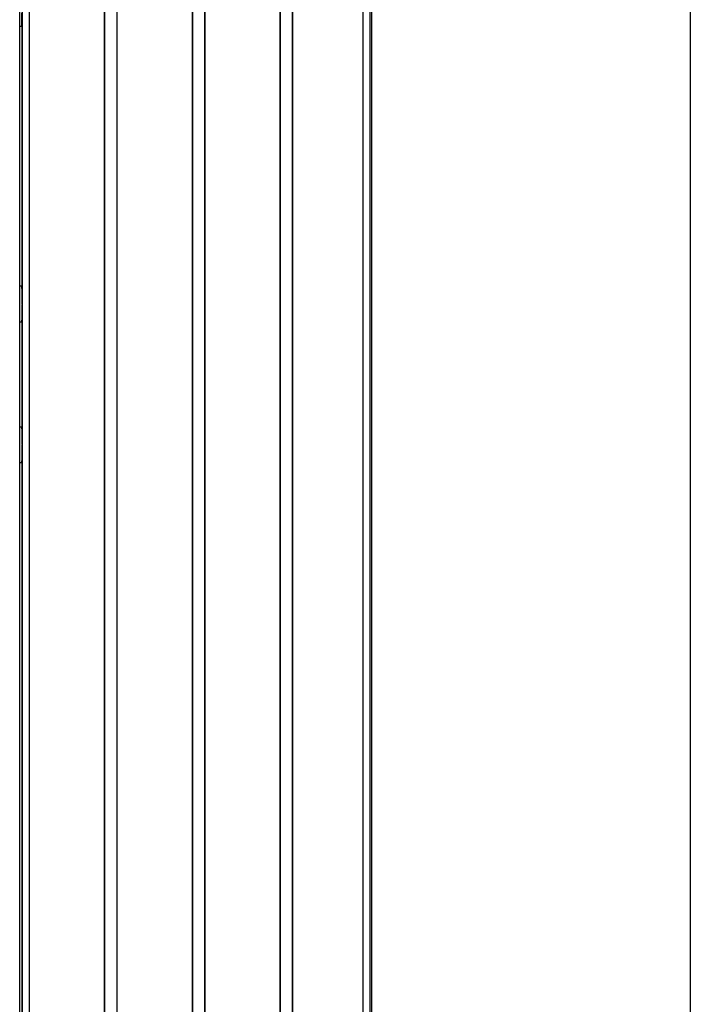
# Model space of a CAD drawing. Units: millimetres. Extents: x 0 to 4338, y 0 to 2801.
# Drawn here: x 1416 to 1511, y 1879 to 2019 of the extents above; entities that cross this region are included whole.
import ezdxf

# ---------------------------------------------------------------- set-up
doc = ezdxf.new("R2010")
doc.units = ezdxf.units.MM
doc.layers.add('TFR-TRI', color=7, linetype='CONTINUOUS', true_color=0xffffff)

msp = doc.modelspace()

# ---------------------------------------------------------------- linework, layer by layer
at = {"layer": 'TFR-TRI', "color": 155, "linetype": 'Continuous'}
for p, q in [((1415.69845, 1578.42165), (1415.69845, 2157.69753)), ((1416.08602, 1577.90182), (1416.08602, 2143.4296)), ((1417.08587, 1577.90182), (1417.08587, 2143.41255)), ((1427.78424, 1623.50495), (1427.78424, 2143.41255)), ((1427.79296, 2143.42999), (1427.79296, 1623.92266)), ((1429.55477, 2143.42999), (1429.55477, 1629.18619)), ((1429.56359, 1629.19879), (1429.56359, 2143.41255)), ((1440.28425, 1636.30572), (1440.28425, 2143.41255)), ((1440.29298, 2143.42999), (1440.29298, 1636.31056)), ((1442.05479, 2143.42999), (1442.05479, 1637.2826)), ((1442.06351, 1637.28744), (1442.06351, 2143.41255)), ((1452.78427, 1643.20297), (1452.78427, 2143.41255)), ((1452.79299, 2143.42999), (1452.79299, 1643.20782)), ((1454.5548, 2143.42999), (1454.5548, 1644.17985)), ((1454.56352, 1644.18469), (1454.56352, 2143.41255)), ((1464.56194, 2143.41255), (1464.56194, 1649.7016)), ((1465.56178, 2143.4296), (1465.56178, 1650.25332)), ((1465.82911, 1650.40098), (1465.82911, 2143.69703)), ((1511.19843, 2142.48722), (1511.19843, 1689.11276)), ((1415.99843, 2017.71964), (1415.99843, 2019.66371)), ((1415.99843, 2017.71964), (1415.69845, 2017.71964)), ((1415.98797, 2017.71964), (1415.98797, 1980.75465)), ((1415.98797, 1980.75465), (1415.69845, 1980.75465)), ((1415.98797, 1980.75465), (1416.00793, 1980.73469)), ((1416.0213, 1980.60156), (1416.00793, 1980.73469)), ((1416.03322, 1980.24208), (1416.0213, 1980.60156)), ((1416.04271, 1979.69037), (1416.03322, 1980.24208)), ((1416.04872, 1978.99933), (1416.04271, 1979.69037)), ((1416.05085, 1978.23503), (1416.04872, 1978.99933)), ((1416.04872, 1977.38431), (1416.05085, 1978.14841)), ((1416.05085, 1978.23503), (1416.05085, 1978.14841)), ((1416.03322, 1976.14136), (1416.04271, 1976.69327)), ((1416.04271, 1976.69327), (1416.04872, 1977.38431)), ((1415.98797, 1975.62899), (1415.69845, 1975.62899)), ((1415.98797, 1975.62899), (1416.00793, 1975.64895)), ((1415.98797, 1975.62899), (1415.98797, 1960.75451)), ((1416.00793, 1975.64895), (1416.0213, 1975.78189)), ((1416.0213, 1975.78189), (1416.03322, 1976.14136)), ((1415.69845, 1960.75451), (1415.98797, 1960.75451)), ((1415.98797, 1960.75451), (1416.00793, 1960.73455)), ((1416.0213, 1960.60162), (1416.00793, 1960.73455)), ((1416.03322, 1960.24195), (1416.0213, 1960.60162)), ((1416.04271, 1959.69024), (1416.03322, 1960.24195)), ((1416.04872, 1958.99919), (1416.04271, 1959.69024)), ((1416.05085, 1958.2349), (1416.04872, 1958.99919)), ((1416.04872, 1957.38418), (1416.05085, 1958.14847)), ((1416.05085, 1958.2349), (1416.05085, 1958.14847)), ((1416.03322, 1956.14142), (1416.04271, 1956.69313)), ((1416.04271, 1956.69313), (1416.04872, 1957.38418)), ((1415.98797, 1955.62886), (1415.69845, 1955.62886)), ((1415.98797, 1955.62886), (1416.00793, 1955.64882)), ((1415.98797, 1955.62886), (1415.98797, 1709.59175)), ((1416.00793, 1955.64882), (1416.0213, 1955.78195)), ((1416.0213, 1955.78195), (1416.03322, 1956.14142))]:
    msp.add_line(p, q, dxfattribs=at)

doc.saveas('drawing.dxf')
